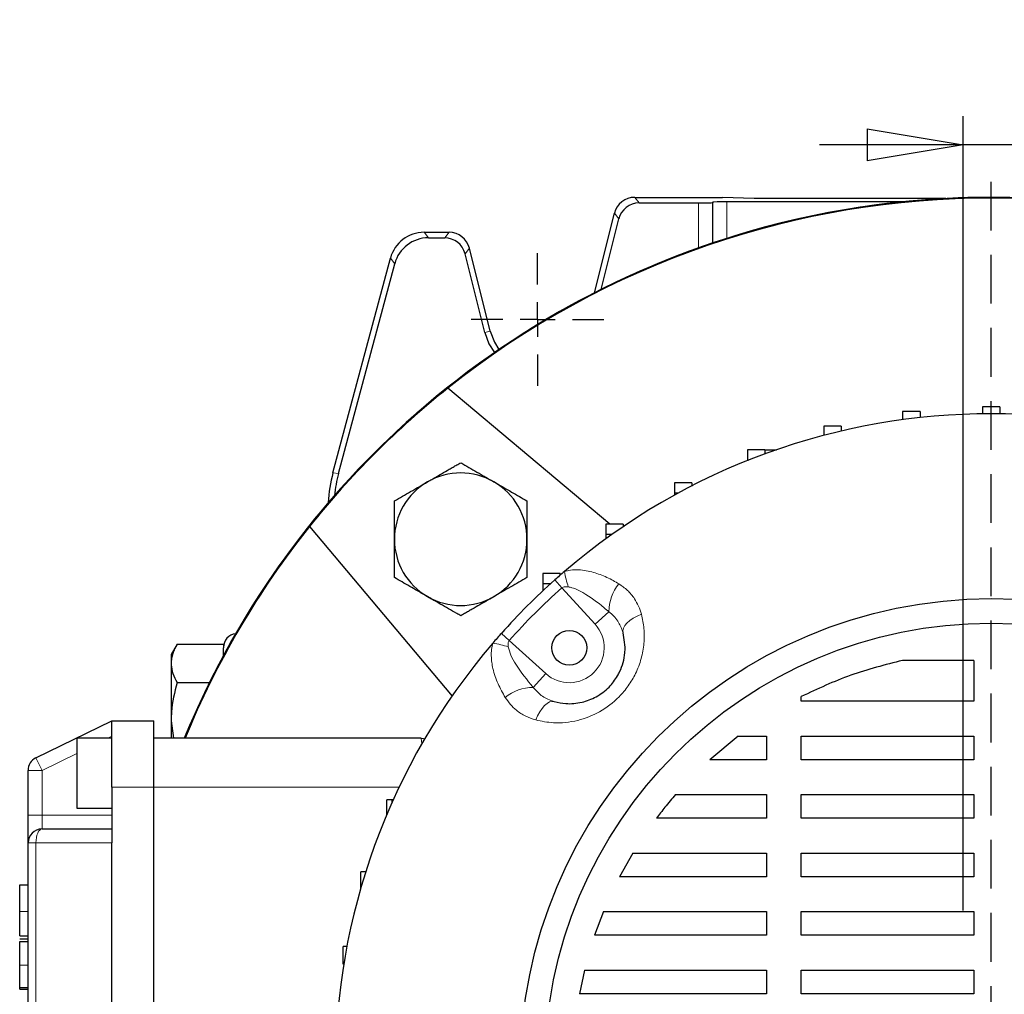
# Model space of a CAD drawing. Units: millimetres. Extents: x -4 to 213, y 0 to 297.
# Drawn here: x 48 to 73, y 93 to 118 of the extents above; entities that cross this region are included whole.
import ezdxf

# ---------------------------------------------------------------- set-up
doc = ezdxf.new("R2010")
doc.units = ezdxf.units.MM
doc.linetypes.add('HIDDEN', pattern=[1.905, 1.27, -0.635])
doc.layers.add('FORMAT', color=7, linetype='Continuous')
doc.layers.add('TRATTEGGIO', color=7, linetype='HIDDEN')
doc.styles.add('SLDTEXTSTYLE0', font='TXT', dxfattribs={"width": 0.605})
doc.dimstyles.new('SLDDIMSTYLE1', dxfattribs={"dimtxt": 2.5, "dimasz": 2.5, "dimexe": 0, "dimexo": 0.0625, "dimtad": 1, "dimlfac": 5.5, "dimrnd": 1e-09, "dimzin": 12, "dimdsep": 46, "dimtxsty": 'SLDTEXTSTYLE0', "dimblk1": 'CLOSED', "dimblk2": 'CLOSED', "dimsah": 1, "dimcen": 0.09, "dimadec": 0, "dimazin": 3, "dimtfac": 1, "dimtmove": 0, "dimatfit": 0, "dimldrblk": 'CLOSED', "dimfxl": 0, "dimfrac": 2, "dimtolj": 1, "dimtzin": 12, "dimarcsym": 0})

# ---------------------------------------------------------------- blocks, each defined once
blk = doc.blocks.new('_Closed')
at = {"color": 0, "linetype": 'ByBlock', "lineweight": -2}
for p, q in [((-1, 0.166667), (0, 0)), ((-1, 0.166667), (-1, -0.166667)), ((0, 0), (-1, -0.166667)), ((0, 0), (-1, 0))]:
    blk.add_line(p, q, dxfattribs=at)
blk = doc.blocks.new('_D_8')
at = {"layer": 'FORMAT'}
for p, q in [((72.276, 95.144), (72.276, 115.844)), ((73.731, 95.144), (73.731, 115.844)), ((72.276, 115.094), (68.526, 115.094)), ((73.731, 115.094), (72.276, 115.094)), ((73.731, 115.094), (79.349, 115.094))]:
    blk.add_line(p, q, dxfattribs=at)
at = {"layer": 'FORMAT', "xscale": 2.5, "yscale": 2.5}
blk.add_blockref('_Closed', (72.276, 115.094, -35.309), dxfattribs=at)
at = {"layer": 'FORMAT', "xscale": 2.5, "yscale": 2.5, "rotation": 180.0000000000005}
blk.add_blockref('_Closed', (73.731, 115.094, -35.309), dxfattribs=at)
at = {"layer": 'FORMAT', "insert": (77.783, 118.317), "char_height": 2.5, "attachment_point": 1, "style": 'SLDTEXTSTYLE0'}
blk.add_mtext('8', dxfattribs=at)
blk = doc.blocks.new('SW_CENTERMARKSYMBOL_2')
at = {"layer": 'FORMAT', "color": 0}
for p, q in [((0, 0.909), (0, 1.727)), ((0, 0), (0, 0.455)), ((-0.909, 0), (-1.727, 0)), ((0, 0), (-0.455, 0)), ((0, 0), (0, -0.455)), ((0, 0), (0.455, 0)), ((0.909, 0), (1.727, 0)), ((0, -0.909), (0, -1.727))]:
    blk.add_line(p, q, dxfattribs=at)
blk = doc.blocks.new('SW_CENTERMARKSYMBOL_4')
at = {"layer": 'TRATTEGGIO', "color": 0}
blk.add_line((0, 0.909), (0, 23.542), dxfattribs=at)

msp = doc.modelspace()

# ---------------------------------------------------------------- linework, layer by layer
at = {"color": 7, "linetype": 'Continuous', "lineweight": 25}
for p, q in [((63.71626749, 113.72554873), (66.0034331, 113.72554873)), ((66.8309511, 113.69460173), (66.0034331, 113.72554873)), ((71.81780077, 113.69460173), (66.8309511, 113.69460173)), ((63.8297202, 113.5803359), (65.37646697, 113.5803359)), ((65.7499994, 113.59962946), (65.73997872, 113.58960879)), ((70.70375884, 113.60890236), (66.11351115, 113.60890236)), ((62.6707728, 111.2409304), (63.18719664, 113.31219328)), ((62.84199551, 111.3274204), (63.30064934, 113.16698044)), ((58.23060407, 112.81645782), (58.88089689, 112.81645782)), ((58.3420298, 112.67124499), (58.76744419, 112.67124499)), ((59.95032945, 110.23582996), (59.40996775, 112.40310237)), ((55.85456946, 106.55145044), (57.35279059, 112.14288785)), ((59.80943005, 110.20069979), (59.29651504, 112.25788953)), ((55.99978229, 106.53233281), (57.46421632, 111.99767501)), ((63.06747007, 105.21306693), (58.84739553, 108.75412992)), ((73.23070583, 108.27100328), (72.77616037, 108.27100328)), ((72.77616037, 108.27100328), (72.77616037, 108.08767391)), ((73.23070583, 108.27100328), (73.23070583, 108.08767391)), ((71.14857409, 108.14504931), (70.69402863, 108.14504931)), ((70.69402863, 108.14504931), (70.69402863, 107.93243747)), ((71.14857409, 108.14504931), (71.14857409, 107.98823397)), ((69.09680846, 107.76902435), (68.642263, 107.76902435)), ((68.642263, 107.76902435), (68.642263, 107.52338929)), ((69.09680846, 107.76902435), (69.09680846, 107.63670915)), ((67.10533218, 107.14841239), (66.65078672, 107.14841239)), ((66.65078672, 107.14841239), (66.65078672, 106.87568511)), ((67.10533218, 107.14841239), (67.10533218, 107.03921049)), ((67.10533218, 107.14841239), (67.41127176, 107.14841239)), ((66.67832017, 106.87568511), (66.65078672, 106.87568511)), ((66.65078672, 106.87568511), (66.65078672, 106.86468888)), ((65.20318923, 106.29226452), (64.74864377, 106.29226452)), ((64.74864377, 106.29226452), (64.74864377, 106.01953725)), ((65.20318923, 106.29226452), (65.20318923, 106.20535886)), ((64.85107858, 106.01953725), (64.74864377, 106.01953725)), ((64.74864377, 106.01953725), (64.74864377, 105.96348989)), ((63.41812073, 105.21306693), (62.96357527, 105.21306693)), ((62.96357527, 105.21306693), (62.96357527, 104.94033966)), ((63.41812073, 105.21306693), (63.41812073, 105.1482216)), ((55.24757919, 105.15431358), (58.9566024, 100.73407185)), ((63.11818982, 104.94033966), (62.96357527, 104.94033966)), ((62.96357527, 104.94033966), (62.96357527, 104.82941581)), ((61.77616037, 103.92655879), (61.32161492, 103.92655879)), ((61.32161492, 103.92655879), (61.32161492, 103.65383152)), ((61.77616037, 103.92655879), (61.77616037, 103.88421876)), ((61.51708955, 103.65383152), (61.32161492, 103.65383152)), ((61.32161492, 103.65383152), (61.32161492, 103.4736236)), ((51.79407052, 102.08366784), (51.63979674, 101.81645782)), ((51.79407052, 102.08366784), (53.0034331, 102.08366784)), ((53.0034331, 102.08366784), (53.0034331, 101.99306022)), ((53.0034331, 101.79313245), (53.0034331, 101.99306022)), ((51.63979674, 101.81645782), (51.63979674, 101.58504716)), ((51.63979674, 101.58504716), (51.63979674, 100.0891851)), ((72.54888765, 101.66000256), (70.69348694, 101.66000256)), ((72.54888765, 101.66000256), (72.54888765, 100.60113397)), ((51.79407052, 101.08642647), (52.63782126, 101.08642647)), ((68.05409451, 100.60113397), (68.05409451, 100.72010005)), ((72.54888765, 100.60113397), (68.05409451, 100.60113397)), ((48.11675268, 99.12465025), (50.09434219, 100.0891851)), ((50.09434219, 100.0891851), (51.18525128, 100.0891851)), ((50.09434219, 98.36191237), (50.09434219, 100.0891851)), ((51.18525128, 98.36191237), (51.18525128, 100.0891851)), ((51.63979674, 100.0891851), (51.69704834, 99.63463964)), ((51.63979674, 100.0891851), (51.63979674, 99.63463964)), ((50.09434219, 99.63463964), (49.18525128, 99.63463964)), ((49.18525128, 99.63463964), (49.18525128, 98.72554873)), ((58.15285142, 99.63463964), (51.18525128, 99.63463964)), ((66.41342676, 99.69204306), (65.67185156, 99.07641522)), ((66.41342676, 99.69204306), (67.14500361, 99.69204306)), ((67.14500361, 99.69204306), (67.14500361, 99.07641522)), ((68.05409451, 99.69204306), (72.54888765, 99.69204306)), ((68.05409451, 99.07641522), (68.05409451, 99.69204306)), ((72.54888765, 99.69204306), (72.54888765, 99.07641522)), ((67.14500361, 99.07641522), (65.67185156, 99.07641522)), ((72.54888765, 99.07641522), (68.05409451, 99.07641522)), ((47.91252401, 97.63463964), (47.91252401, 98.79781605)), ((49.18525128, 98.72554873), (49.18525128, 97.81645782)), ((50.09434219, 98.36191237), (50.09434219, 96.90736692)), ((51.18525128, 83.63463964), (51.18525128, 98.36191237)), ((57.25659654, 97.64179253), (57.25659654, 98.02945613)), ((57.39995329, 98.02945613), (57.25659654, 98.02945613)), ((57.39995329, 97.97183974), (57.39995329, 98.02945613)), ((57.42583125, 98.02945613), (57.39995329, 98.02945613)), ((64.78067373, 98.16732431), (67.14500361, 98.16732431)), ((67.14500361, 98.16732431), (67.14500361, 97.55169647)), ((68.05409451, 98.16732431), (72.54888765, 98.16732431)), ((68.05409451, 97.55169647), (68.05409451, 98.16732431)), ((72.54888765, 98.16732431), (72.54888765, 97.55169647)), ((49.18525128, 97.81645782), (50.09434219, 97.81645782)), ((47.91252401, 96.90736692), (47.91252401, 97.63463964)), ((67.14500361, 97.55169647), (64.28210371, 97.55169647)), ((72.54888765, 97.55169647), (68.05409451, 97.55169647)), ((48.27616037, 97.27100328), (50.09434219, 97.27100328)), ((47.91252401, 85.0891851), (47.91252401, 96.90736692)), ((50.09434219, 85.0891851), (50.09434219, 96.90736692)), ((63.66799134, 96.64260556), (63.32247552, 96.02697771)), ((63.66799134, 96.64260556), (67.14500361, 96.64260556)), ((67.14500361, 96.64260556), (67.14500361, 96.02697771)), ((68.05409451, 96.64260556), (72.54888765, 96.64260556)), ((68.05409451, 96.02697771), (68.05409451, 96.64260556)), ((72.54888765, 96.64260556), (72.54888765, 96.02697771)), ((56.57737998, 95.71886414), (56.57737998, 96.15150602)), ((56.70793084, 96.15150602), (56.57737998, 96.15150602)), ((67.14500361, 96.02697771), (63.32247552, 96.02697771)), ((72.54888765, 96.02697771), (68.05409451, 96.02697771)), ((47.69434219, 95.81386149), (47.91252401, 95.81386149)), ((62.90204185, 95.11788681), (62.6723891, 94.50225896)), ((62.90204185, 95.11788681), (67.14500361, 95.11788681)), ((67.14500361, 95.11788681), (67.14500361, 94.50225896)), ((68.05409451, 95.11788681), (72.54888765, 95.11788681)), ((68.05409451, 94.50225896), (68.05409451, 95.11788681)), ((72.54888765, 95.11788681), (72.54888765, 94.50225896)), ((47.69434219, 94.49081273), (47.91252401, 94.49081273)), ((47.69434219, 94.48308269), (47.91252401, 94.48308269)), ((47.69434219, 94.40968373), (47.91252401, 94.40968373)), ((67.14500361, 94.50225896), (62.6723891, 94.50225896)), ((72.54888765, 94.50225896), (68.05409451, 94.50225896)), ((47.69434219, 94.34234434), (47.91252401, 94.34234434)), ((56.1194612, 93.75316475), (56.1194612, 94.20771021)), ((56.216572, 94.20771021), (56.1194612, 94.20771021)), ((56.13601594, 93.75316475), (56.1194612, 93.75316475)), ((62.407383, 93.59316805), (62.27538983, 92.97754021)), ((62.407383, 93.59316805), (67.14500361, 93.59316805)), ((67.14500361, 93.59316805), (67.14500361, 92.97754021)), ((68.05409451, 93.59316805), (72.54888765, 93.59316805)), ((68.05409451, 92.97754021), (68.05409451, 93.59316805)), ((72.54888765, 93.59316805), (72.54888765, 92.97754021)), ((47.69434219, 93.14123051), (47.91252401, 93.14123051)), ((47.69434219, 93.09522666), (47.91252401, 93.09522666)), ((67.14500361, 92.97754021), (62.27538983, 92.97754021)), ((72.54888765, 92.97754021), (68.05409451, 92.97754021))]:
    msp.add_line(p, q, dxfattribs=at)
at = {"color": 8, "linetype": 'Continuous', "lineweight": 18}
for p, q in [((63.71626749, 113.72554873), (63.8297202, 113.5803359)), ((65.37646697, 112.40758037), (65.37646697, 113.5803359)), ((65.73997872, 113.58960879), (65.73997872, 112.53362267)), ((65.7499994, 112.53699986), (65.7499994, 113.59962946)), ((66.11351115, 113.60890236), (66.11351115, 112.65602061)), ((63.30064934, 113.16698044), (63.18719664, 113.31219328)), ((58.23060407, 112.81645782), (58.3420298, 112.67124499)), ((58.76744419, 112.67124499), (58.88089689, 112.81645782)), ((59.40996775, 112.40310237), (59.29651504, 112.25788953)), ((57.46421632, 111.99767501), (57.35279059, 112.14288785)), ((59.80943005, 110.20069979), (59.95032945, 110.23582996)), ((67.15532294, 107.05750329), (67.10533218, 107.05750329)), ((55.85456946, 106.55145044), (55.99978229, 106.53233281)), ((61.63427288, 103.75920737), (61.81803454, 103.55295028)), ((62.68333091, 102.60261916), (61.81803454, 103.55295028)), ((63.04394314, 102.93096414), (62.68333091, 102.60261916)), ((60.24250173, 102.36743623), (60.44875883, 102.18367456)), ((60.44875883, 102.18367456), (61.39908995, 101.31837819)), ((61.07074497, 100.95776597), (61.39908995, 101.31837819)), ((50.09434219, 99.68460257), (49.991903, 99.63463964)), ((58.17112466, 99.48955387), (58.15285142, 99.63463964)), ((48.27616037, 98.79781605), (48.11675268, 99.12465025)), ((49.18525128, 99.24120931), (48.27616037, 98.79781605)), ((48.27616037, 98.79781605), (47.91252401, 98.79781605)), ((48.27616037, 98.79781605), (48.27616037, 97.63463964)), ((50.09434219, 98.36191237), (51.18525128, 98.36191237)), ((57.5802028, 98.36191237), (51.18525128, 98.36191237)), ((48.27616037, 97.63463964), (47.91252401, 97.63463964)), ((48.27616037, 97.63463964), (48.27616037, 97.27100328)), ((48.27616037, 97.63463964), (50.09434219, 97.63463964)), ((48.11675268, 96.90736692), (47.91252401, 96.90736692)), ((50.09434219, 96.90736692), (48.11675268, 96.90736692)), ((48.11675268, 96.90736692), (48.11675268, 85.0891851)), ((47.69434219, 95.11859451), (47.91252401, 95.11859451)), ((47.69434219, 93.72133638), (47.91252401, 93.72133638))]:
    msp.add_line(p, q, dxfattribs=at)
at = {"color": 7, "linetype": 'Continuous', "lineweight": 25, "flags": 128}
for points in [[(59.80943005, 110.20069979), (59.91813372, 109.90736019), (60.06062237, 109.68015428)], [(59.95032945, 110.23582996), (60.05960937, 109.94979032), (60.18043328, 109.76259324)], [(58.15285142, 99.63463964), (58.21599621, 99.62911519), (58.24775843, 99.62203613)]]:
    msp.add_lwpolyline(points, dxfattribs=at)
at = {"color": 8, "linetype": 'Continuous', "lineweight": 18, "flags": 128}
for points in [[(63.41238397, 102.38071177), (63.40698677, 102.44049494), (63.42262763, 102.50430938), (63.45884048, 102.57025356), (63.51454625, 102.63636246), (63.58808501, 102.70066616), (63.67726545, 102.76124854), (63.77943017, 102.81630436), (63.89153485, 102.86419306)], [(61.62099734, 100.58932514), (61.56121417, 100.59472233), (61.49739973, 100.57908147), (61.43145555, 100.54286862), (61.36534665, 100.48716286), (61.30104295, 100.4136241), (61.24046057, 100.32444366), (61.18540475, 100.22227894), (61.13751604, 100.11017426)], [(48.27616037, 97.27100328), (48.24506148, 97.26401611), (48.21515769, 97.24332311), (48.18759821, 97.2097195), (48.16344212, 97.16449665), (48.14361772, 97.10939245), (48.12888687, 97.04652453), (48.11981566, 96.97830885), (48.11675268, 96.90736692)]]:
    msp.add_lwpolyline(points, dxfattribs=at)
at = {"color": 7, "linetype": 'Continuous', "lineweight": 25}
for centre, radius in [((73.0034331, 90.99827601), 12.27272727), ((73.0034331, 90.99827601), 11.63636364), ((62.01113678, 101.99057233), 0.45454545)]:
    msp.add_circle(centre, radius, dxfattribs=at)
for centre, radius, start, end in [((73.0034331, 90.99827601), 22.72727273, 90, 157.666317342), ((73.0034331, 90.99827601), 22.72727273, 45, 157.666317342), ((73.0034331, 90.99827601), 22.72727273, 222.221614055, 90), ((73.0034331, 90.99827601), 22.70823084, 51.436034835, 128.563965165), ((73.0034331, 90.99827601), 22.70823084, 128.563965165, 141.436034835), ((73.0034331, 90.99827601), 17.09090909, 49.427245082, 130.572754918), ((73.0034331, 90.99827601), 22.72727273, 222.221614055, 45), ((59.18270965, 104.81899946), 1.72727273, 60, 120), ((59.18270965, 104.81899946), 1.72727273, 120, 180), ((59.18270965, 104.81899946), 1.72727273, 0, 60), ((73.0034331, 90.99827601), 22.70823084, 141.436034835, 157.646578198), ((59.18270965, 104.81899946), 1.72727273, 180, 240), ((59.18270965, 104.81899946), 1.72727273, 300, 0), ((73.0034331, 90.99827601), 17.09090909, 130.572754918, 131.698961497), ((73.0034331, 90.99827601), 17.09090909, 131.698961497, 138.301038503), ((59.18270965, 104.81899946), 1.72727273, 240, 300), ((53.36706947, 101.99827601), 0.36363636, 97.562565615, 180), ((73.0034331, 90.99827601), 17.09090909, 138.301038503, 139.427245082), ((73.0034331, 90.99827601), 17.09090909, 139.427245082, 220.572754918), ((48.27616037, 98.79781605), 0.36363636, 116, 180), ((48.27616037, 96.90736692), 0.36363636, 90, 180)]:
    msp.add_arc(centre, radius, start, end, dxfattribs=at)
at = {"color": 8, "linetype": 'Continuous', "lineweight": 18}
for centre, radius, start, end in [((64.7618548, 104.46749734), 2.91558354, 189.621303559, 197.765464049), ((64.1765002, 102.93578074), 1.13256731, 140.419979397, 180.243669463), ((73.0034331, 90.99827601), 16.81466583, 131.698961497, 138.301038503), ((62.01113678, 101.99057233), 0.90909091, 227.681483076, 42.318516924), ((59.53421177, 99.2398543), 2.91558354, 72.234535951, 80.378696441), ((61.06592836, 99.8252089), 1.13256731, 89.756330537, 129.580020603)]:
    msp.add_arc(centre, radius, start, end, dxfattribs=at)
at = {"color": 7, "linetype": 'Continuous', "lineweight": 25}
for centre, major_axis, ratio, start_param, end_param in [((63.71655961, 113.17990721), (-0.33600071, 0.4300613), 0.9994483267, 5.6202278905, 6.9461427239), ((63.83001231, 113.03469437), (-0.33600071, 0.4300613), 0.9994483267, 5.6202278905, 6.9461427239), ((65.37646697, 113.58985805), (0.36363636, 0), 0.0261859216, 4.7123889804, 6.2570053684), ((66.11351115, 113.5993802), (0.36363636, 0), 0.0261859216, 1.5707963268, 3.1154127148), ((58.23108223, 111.90705529), (-0.55372086, 0.72162307), 0.9994557258, 5.628949755, 6.9374208594), ((58.34250796, 111.76184245), (-0.55372086, 0.72162307), 0.9994557258, 5.628949755, 6.9374208594), ((58.76715208, 112.12560346), (0.33600071, 0.4300613), 0.9994483267, 5.6202278905, 6.9461427239), ((58.88060478, 112.2708163), (0.33600071, 0.4300613), 0.9994483267, 5.6202278905, 6.9461427239), ((59.36831598, 105.61028463), (-3.60651131, 0.47480622), 0.9996513887, 6.1523307272, 6.3692242605), ((59.51352882, 105.591167), (-3.60651131, 0.47480622), 0.9996513887, 6.1523307272, 6.3128916172)]:
    msp.add_ellipse(centre, major_axis=major_axis, ratio=ratio, start_param=start_param, end_param=end_param, dxfattribs=at)
for points, knots in [([(58.31907329, 106.31486152), (58.33954733, 106.32668221), (58.39359884, 106.35788886), (58.51499323, 106.42797595), (58.68317306, 106.52507462), (58.85037174, 106.62160682), (58.98362498, 106.69854062), (59.08353677, 106.75622471), (59.14964467, 106.79439213), (59.18270965, 106.8134822)], [0, 0, 0, 0, 0.070053727, 0.1849420205, 0.4156600321, 0.6478589063, 0.7650194498, 0.8824705004, 1, 1, 1, 1]), ([(59.18270965, 106.8134822), (59.21748593, 106.79340411), (59.32194286, 106.73309588), (59.49890011, 106.63092956), (59.67878199, 106.5270747), (59.82474888, 106.44280068), (59.9353247, 106.3789597), (60.00931704, 106.33624021), (60.04634601, 106.31486152)], [0, 0, 0, 0, 0.1235910272, 0.3712283035, 0.6209808972, 0.7468405873, 0.8733080492, 1, 1, 1, 1]), ([(57.45543692, 105.81624083), (57.59569527, 105.89721902), (57.87878354, 106.06066012), (58.17142392, 106.22961611), (58.31907329, 106.31486152)], [0, 0, 0, 0, 0.4954579635, 1, 1, 1, 1]), ([(60.04634601, 106.31486152), (60.06681751, 106.3030423), (60.22184225, 106.21353872), (60.51413308, 106.04478453), (60.777229, 105.89288603), (60.90998238, 105.81624083)], [0, 0, 0, 0, 0.070091827, 0.5307853609, 1, 1, 1, 1]), ([(57.45543692, 104.81899946), (57.45543692, 105.08544653), (57.45543692, 105.4230738), (57.45543692, 105.7477839), (57.45543692, 105.81624083)], [0, 0, 0, 0, 0.7891752257, 1, 1, 1, 1]), ([(60.90998238, 105.81624083), (60.90998238, 105.7820699), (60.90998238, 105.71371123), (60.90998238, 105.51658358), (60.90998238, 105.21961728), (60.90998238, 104.9531258), (60.90998238, 104.81899946)], [0, 0, 0, 0, 0.1052439748, 0.2105397381, 0.6026611585, 1, 1, 1, 1]), ([(57.45543692, 103.82175808), (57.45543692, 103.88389318), (57.45543692, 104.00827767), (57.45543692, 104.19795208), (57.45543692, 104.39019179), (57.45543692, 104.55864324), (57.45543692, 104.70179854), (57.45543692, 104.77991308), (57.45543692, 104.81899946)], [0, 0, 0, 0, 0.1910294422, 0.3824102644, 0.5751662042, 0.7685467949, 0.8841871419, 1, 1, 1, 1]), ([(60.90998238, 104.81899946), (60.90998238, 104.74081168), (60.90998238, 104.40337509), (60.90998238, 104.07445995), (60.90998238, 103.82175808)], [0, 0, 0, 0, 0.2317110314, 1, 1, 1, 1]), ([(58.31907329, 103.3231374), (58.2986018, 103.33495662), (58.14357705, 103.42446019), (57.85128622, 103.59321438), (57.58819031, 103.74511288), (57.45543692, 103.82175808)], [0, 0, 0, 0, 0.070091827, 0.5307853609, 1, 1, 1, 1]), ([(60.90998238, 103.82175808), (60.76972404, 103.74077989), (60.48663576, 103.5773388), (60.19399538, 103.4083828), (60.04634601, 103.3231374)], [0, 0, 0, 0, 0.49545796348, 1, 1, 1, 1]), ([(59.18270965, 102.82451671), (59.14793337, 102.8445948), (59.04347644, 102.90490304), (58.86651919, 103.00706935), (58.68663731, 103.11092421), (58.54067043, 103.19519823), (58.4300946, 103.25903921), (58.35610226, 103.30175871), (58.31907329, 103.3231374)], [0, 0, 0, 0, 0.1235910272, 0.3712283035, 0.6209808972, 0.7468405873, 0.8733080492, 1, 1, 1, 1]), ([(60.04634601, 103.3231374), (60.02587198, 103.3113167), (59.97182046, 103.28011005), (59.85042608, 103.21002297), (59.68224624, 103.11292429), (59.51504756, 103.01639209), (59.38179432, 102.9394583), (59.28188253, 102.8817742), (59.21577464, 102.84360679), (59.18270965, 102.82451671)], [0, 0, 0, 0, 0.070053727, 0.1849420205, 0.4156600321, 0.6478589063, 0.7650194498, 0.8824705004, 1, 1, 1, 1]), ([(61.62099734, 100.58932514), (61.72071084, 100.56790946), (61.94774837, 100.51914812), (62.3231026, 100.55068224), (62.71727712, 100.69615055), (63.04705031, 100.94333138), (63.23286555, 101.18839624), (63.34827177, 101.4067631), (63.42310743, 101.61039417), (63.45331702, 101.78289098), (63.47580815, 102.04825485), (63.44345748, 102.21783061), (63.41238397, 102.38071177)], [0, 0, 0, 0, 0.1125080135, 0.2561693289, 0.380746823, 0.502633708, 0.6087521452, 0.645268839, 0.7267671822, 0.8117452694, 0.8191772936, 1, 1, 1, 1]), ([(51.79407052, 102.08366784), (51.7827902, 102.06358147), (51.74888506, 102.00320806), (51.70174778, 101.9010402), (51.66747973, 101.79719308), (51.64987159, 101.71298632), (51.64138604, 101.64914534), (51.64032682, 101.60642585), (51.63979674, 101.58504716)], [0, 0, 0, 0, 0.12364189623, 0.37162913574, 0.62098092402, 0.74684060519, 0.87330805811, 1, 1, 1, 1]), ([(51.63979674, 101.58504716), (51.63998095, 101.57322794), (51.64137596, 101.48372436), (51.67507012, 101.31497017), (51.75416213, 101.16307167), (51.79407052, 101.08642647)], [0, 0, 0, 0, 0.07009182702, 0.53078536086, 1, 1, 1, 1]), ([(70.69348694, 101.66000256), (70.23856812, 101.54593217), (69.32846973, 101.317726), (68.47896738, 100.91934675), (68.05409451, 100.72010005)], [0, 0, 0, 0, 0.4998567431, 1, 1, 1, 1]), ([(51.79407052, 101.08642647), (51.73096943, 100.8337246), (51.64883747, 100.50480947), (51.64149749, 100.16737288), (51.63979674, 100.0891851)], [0, 0, 0, 0, 0.7682889686, 1, 1, 1, 1]), ([(64.78067373, 98.16732431), (64.68720208, 98.05792), (64.5156059, 97.85707449), (64.35515431, 97.64723325), (64.28210371, 97.55169647)], [0, 0, 0, 0, 0.5447187051, 1, 1, 1, 1]), ([(47.69434219, 95.11859451), (47.69434219, 95.20280423), (47.69434219, 95.35952675), (47.69434219, 95.56343627), (47.69434219, 95.71165225), (47.69434219, 95.80023681), (47.69434219, 95.80914422), (47.69434219, 95.81386149)], [0, 0, 0, 0, 0.202199932, 0.3763138258, 0.5451254747, 0.7591030818, 1, 1, 1, 1]), ([(47.69434219, 94.49081273), (47.69434219, 94.50705334), (47.69434219, 94.54016876), (47.69434219, 94.70426785), (47.69434219, 94.90331149), (47.69434219, 95.04578928), (47.69434219, 95.11859451)], [0, 0, 0, 0, 0.2656409041, 0.5416547448, 0.7657885267, 1, 1, 1, 1]), ([(47.69434219, 93.72133638), (47.69434219, 93.80941141), (47.69434219, 93.97496536), (47.69434219, 94.16850067), (47.69434219, 94.27313063), (47.69434219, 94.32727012), (47.69434219, 94.33704783), (47.69434219, 94.34234434)], [0, 0, 0, 0, 0.2897844255, 0.5447055477, 0.6782421963, 0.8257061909, 1, 1, 1, 1]), ([(47.69434219, 93.14123051), (47.69434219, 93.14678333), (47.69434219, 93.15717234), (47.69434219, 93.25131675), (47.69434219, 93.38530681), (47.69434219, 93.54649114), (47.69434219, 93.66414688), (47.69434219, 93.72133638)], [0, 0, 0, 0, 0.2172022024, 0.4063731806, 0.5880533985, 0.7997631027, 1, 1, 1, 1]), ([(47.69434219, 93.09522666), (47.69434219, 93.10418028), (47.69434219, 93.12468779), (47.69434219, 93.14122439), (47.69434219, 93.14007207), (47.69434219, 93.13938544)], [0, 0, 0, 0, 0.2384887005, 0.5462388256, 1, 1, 1, 1])]:
    msp.add_open_spline(points, degree=3, knots=knots, dxfattribs=at)
at = {"color": 8, "linetype": 'Continuous', "lineweight": 18}
for points, knots in [([(61.88728198, 103.98020027), (61.93844087, 103.99243569), (62.12923272, 104.03806641), (62.45268568, 104.01244721), (62.82354058, 103.90642563), (63.10071635, 103.7773955), (63.25496461, 103.68616258), (63.30359041, 103.65740197)], [0, 0, 0, 0, 0.099621306, 0.3715274958, 0.6265945898, 0.8822862926, 1, 1, 1, 1]), ([(63.30359041, 103.65740197), (63.38027543, 103.60374792), (63.53644358, 103.49448209), (63.70258004, 103.29073984), (63.82325355, 103.07859475), (63.86861718, 102.936154), (63.89153485, 102.86419306)], [0, 0, 0, 0, 0.27541645123, 0.56088232381, 0.77815815594, 1, 1, 1, 1]), ([(61.98530529, 103.57789059), (61.95675698, 103.580401), (61.91322106, 103.58422937), (61.8544709, 103.57650616), (61.8297754, 103.56054067), (61.81803454, 103.55295028)], [0, 0, 0, 0, 0.499801945, 0.7621935015, 1, 1, 1, 1]), ([(63.04394314, 102.93096414), (63.00257124, 102.96616715), (62.78960309, 103.14737999), (62.47935409, 103.37358955), (62.15327369, 103.54586485), (62.01733559, 103.57178352), (61.98530529, 103.57789059)], [0, 0, 0, 0, 0.1304861544, 0.6716972996, 0.9226439647, 1, 1, 1, 1]), ([(63.89153485, 102.86419306), (63.91794359, 102.74148666), (63.97074595, 102.49614411), (63.9682615, 102.10467783), (63.89667895, 101.7076387), (63.7558286, 101.33278117), (63.55597317, 100.99740019), (63.25771342, 100.63974943), (62.81337188, 100.30110522), (62.21706987, 100.06853236), (61.64123026, 100.00782644), (61.28905286, 100.07938406), (61.13751604, 100.11017426)], [0, 0, 0, 0, 0.0857406712, 0.1714322472, 0.2586553992, 0.3457922836, 0.4216199998, 0.4974180546, 0.6274820686, 0.755028961, 0.8945925212, 1, 1, 1, 1]), ([(63.41238397, 102.38071177), (63.37837778, 102.47373951), (63.30626935, 102.67100017), (63.15460277, 102.84292656), (63.05599357, 102.92137716), (63.04394314, 102.93096414)], [0, 0, 0, 0, 0.4392833236, 0.9314782098, 1, 1, 1, 1]), ([(60.34430714, 100.6981187), (60.27829435, 100.81462533), (60.14499321, 101.04988984), (60.03714693, 101.36374124), (59.98988408, 101.61211717), (59.97662351, 101.77844205), (59.98175987, 101.94753611), (60.00815562, 102.05836197), (60.02150883, 102.11442713)], [0, 0, 0, 0, 0.278053227, 0.5614792364, 0.6724173114, 0.7844397311, 0.8909512405, 1, 1, 1, 1]), ([(60.44875883, 102.18367456), (60.44134935, 102.17230655), (60.42529659, 102.14767756), (60.41743838, 102.08887228), (60.42130558, 102.04494697), (60.42381852, 102.01640382)], [0, 0, 0, 0, 0.23088812947, 0.50022266446, 1, 1, 1, 1]), ([(60.42381852, 102.01640382), (60.44267215, 101.9436531), (60.48445047, 101.78244261), (60.69653635, 101.41886506), (60.91207373, 101.15328035), (61.07074497, 100.95776597)], [0, 0, 0, 0, 0.1782948008, 0.3950887585, 1, 1, 1, 1]), ([(61.07074497, 100.95776597), (61.13758731, 100.88457498), (61.27736817, 100.73151779), (61.48283293, 100.63025357), (61.60365633, 100.59446206), (61.62099734, 100.58932514)], [0, 0, 0, 0, 0.4397420803, 0.9195897356, 1, 1, 1, 1]), ([(61.13751604, 100.11017426), (61.0485284, 100.13961437), (60.86749514, 100.19950626), (60.64881239, 100.3449846), (60.47111716, 100.5122481), (60.38688531, 100.63571014), (60.34430714, 100.6981187)], [0, 0, 0, 0, 0.27535490742, 0.56017207845, 0.77767234851, 1, 1, 1, 1])]:
    msp.add_open_spline(points, degree=3, knots=knots, dxfattribs=at)

# ---------------------------------------------------------------- block references
at = {"layer": 'FORMAT'}
msp.add_blockref('SW_CENTERMARKSYMBOL_2', (61.18525128, 110.54373055), dxfattribs=at)
at = {"layer": 'TRATTEGGIO'}
msp.add_blockref('SW_CENTERMARKSYMBOL_4', (73.0034331, 90.99827601), dxfattribs=at)

# ---------------------------------------------------------------- dimensions: what is measured, and where the dimension line sits
at = {"layer": 'FORMAT'}
dim = msp.add_linear_dim(base=(72.27616037, 115.09392339), p1=(73.73070583, 94.14373055), p2=(72.27616037, 94.14373055), angle=0, dimstyle='SLDDIMSTYLE1', dxfattribs=at)
dim.commit()
dim.dimension.update_dxf_attribs({"geometry": '_D_8', "text_midpoint": (78.56596389, 115.09392339), "dimtype": 160})

doc.saveas('drawing.dxf')
